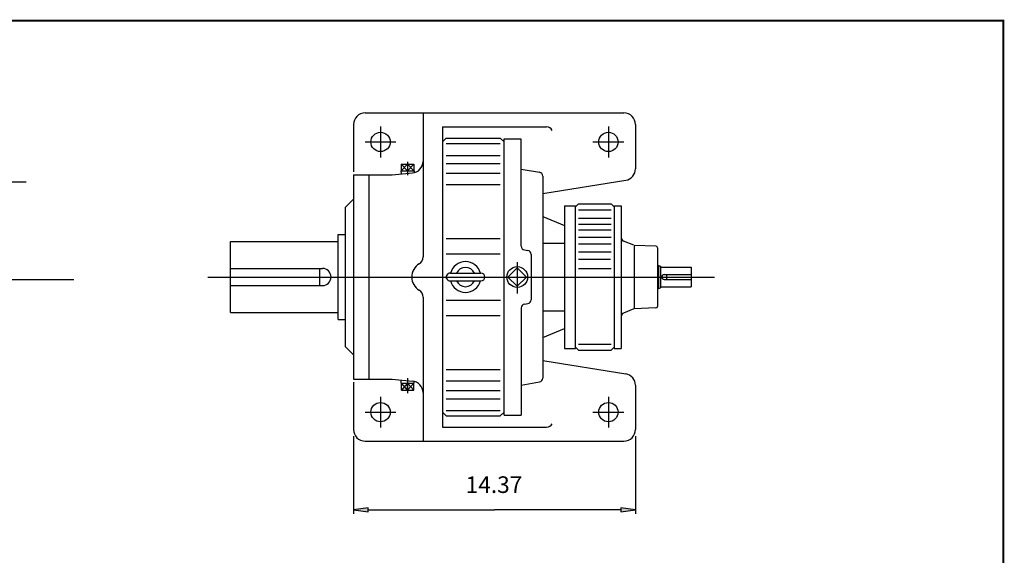
# Model space of a CAD drawing. Extents: x -54 to 54, y -40 to 40.
# Drawn here: x 4 to 54, y 13 to 40 of the extents above; entities that cross this region are included whole.
import ezdxf

# ---------------------------------------------------------------- set-up
doc = ezdxf.new("R2010")
doc.units = 0
doc.header["$MEASUREMENT"] = 0
doc.layers.get('0').update_dxf_attribs({"lineweight": 0})
doc.styles.get("Standard").update_dxf_attribs({"font": 'ROMAND.SHX'})
doc.dimstyles.get("Standard").update_dxf_attribs({"dimtxt": 0.185806, "dimasz": 0.18, "dimexe": 0.18, "dimexo": 0.0625, "dimgap": 0.09, "dimtad": 0, "dimtih": 1, "dimtoh": 1, "dimdec": 4, "dimrnd": 1e-07, "dimzin": 0, "dimdsep": 46, "dimtxsty": 'STANDARD', "dimcen": 0.09, "dimadec": 4, "dimazin": 0, "dimtfac": 1, "dimtdec": 4, "dimtofl": 0, "dimtmove": 0, "dimatfit": 3, "dimfxl": 1, "dimtolj": 1, "dimtzin": 0, "dimarcsym": 0})

# ---------------------------------------------------------------- blocks, each defined once
blk = doc.blocks.new('*D39')
at = {"linetype": 'Continuous'}
for points in [[(21.17, 15.16), (21.92, 15.062), (21.92, 15.257)], [(35.551, 15.16), (34.801, 15.257), (34.801, 15.062)]]:
    blk.add_hatch(color=7, dxfattribs=at).paths.add_polyline_path(points)
at = {"color": 7, "linetype": 'Continuous', "lineweight": 25}
for p, q in [((21.17, 18.925), (21.17, 14.96)), ((35.551, 18.927), (35.551, 14.96))]:
    blk.add_line(p, q, dxfattribs=at)
for points in [[(21.17, 15.16), (21.92, 15.062), (21.92, 15.257), (21.17, 15.16)], [(21.92, 15.16), (21.92, 15.16), (21.92, 15.16), (28.36, 15.16)], [(34.801, 15.16), (34.801, 15.16), (34.801, 15.16), (28.36, 15.16)], [(35.551, 15.16), (34.801, 15.257), (34.801, 15.062), (35.551, 15.16)]]:
    blk.add_lwpolyline(points, dxfattribs=at)
at = {"color": 7, "linetype": 'Continuous', "insert": (28.336, 16.445), "char_height": 0.8467, "attachment_point": 5}
blk.add_mtext('\\A1;14.37', dxfattribs=at)

msp = doc.modelspace()

# ---------------------------------------------------------------- linework, layer by layer
at = {"color": 7, "linetype": 'Continuous', "lineweight": 25}
for p, q in [((21.7609, 35.4144, -2.5625), (34.9599, 35.4144, -2.5625)), ((24.7159, 35.4144, -2.5625), (24.7159, 28.0656, -2.5625)), ((21.1699, 34.8234, -2.5625), (21.1699, 32.4065, -2.5625)), ((22.5489, 34.7249, -2.5625), (22.5489, 33.1489, -2.5625)), ((25.7009, 34.7052, -2.5625), (31.0199, 34.7052, -2.5625)), ((25.7009, 34.7052, -2.5625), (25.7009, 27.0419, -1.2538)), ((34.1719, 34.7249, -2.5625), (34.1719, 33.1489, -2.5625)), ((35.5509, 34.8234, -2.5625), (35.5509, 34.3515, -2.5625)), ((35.5509, 34.8234, -2.5625), (35.5509, 32.5673, -2.5625)), ((21.7609, 33.9369, -2.5625), (23.3369, 33.9369, -2.5625)), ((25.7009, 33.9369, -2.5625), (25.8979, 34.1339, -2.5625)), ((25.8979, 34.1339, -2.5625), (28.6559, 34.1339, -2.5625)), ((25.8979, 33.855, -2.5625), (28.6559, 33.855, -2.5625)), ((28.6559, 34.1339, -2.5625), (28.8529, 33.9369, -2.5625)), ((28.8529, 34.0876, -2.5625), (29.7197, 34.0876, -2.5625)), ((28.8529, 27.0419), (28.8529, 34.0876, -2.5625)), ((29.72, 28.6165, -2.5625), (29.72, 34.0863, -2.5625)), ((33.3839, 33.9369, -2.5625), (34.9599, 33.9369, -2.5625)), ((25.8979, 33.2519, -2.5625), (28.6559, 33.2519, -2.5625)), ((23.9271, 32.8102, 2.5625), (23.6091, 32.4556, 2.5625)), ((23.9271, 32.4556, 2.5625), (23.6091, 32.8102, 2.5625)), ((23.6091, 32.8102, 2.5625), (24.2451, 32.8102, 2.5625)), ((23.6091, 32.8102, 2.5625), (23.6091, 32.4556, 2.5625)), ((23.9271, 32.8102, 2.5625), (23.9271, 32.4556, 2.5625)), ((23.9271, 32.4556, 2.5625), (24.2451, 32.8102, 2.5625)), ((24.2451, 32.4556, 2.5625), (23.9271, 32.8102, 2.5625)), ((23.9278, 32.9249, -2.5625), (23.9278, 32.2422, -2.5625)), ((24.2451, 32.8102, 2.5625), (24.2451, 32.4556, 2.5625)), ((25.8979, 32.8289, -2.5625), (28.6559, 32.8289, -2.5625)), ((21.1699, 32.2624, -2.5625), (23.1399, 32.2624, -2.5625)), ((21.1699, 32.2624, -2.5625), (21.1699, 21.8214, -2.5625)), ((21.9579, 32.2624, -2.5625), (21.9579, 21.8214, -2.5625)), ((23.1399, 32.2624, -2.5625), (24.1764, 32.3531, -2.5625)), ((23.5919, 32.4556, 2.5625), (23.5967, 32.3019, 2.5625)), ((23.5919, 32.4556, 2.5625), (24.2623, 32.4556, 2.5625)), ((24.2623, 32.4556, 2.5625), (24.2594, 32.3663, 2.5625)), ((25.8979, 32.3383, -2.5625), (28.6559, 32.3383, -2.5625)), ((29.7197, 32.5554), (30.6601, 32.3895, -0.945)), ((30.8229, 32.1955, -0.945), (30.8229, 27.0419, -1.4375)), ((25.8979, 31.7583, -2.5625), (28.6559, 31.7583, -2.5625)), ((30.8229, 31.3062, -1.4375), (35.0543, 31.9848, -2.5625)), ((31.9261, 30.6836, -0.945), (31.9261, 23.4002, -0.945)), ((31.9261, 30.6836, -0.25), (32.4931, 30.6836, -0.25)), ((32.6506, 30.7821, -0.25), (32.4931, 30.6246, -0.25)), ((32.4931, 23.4002, -0.25), (32.4931, 30.6836, -0.25)), ((32.6506, 30.7821, -0.25), (34.3042, 30.7821, -0.25)), ((34.4616, 30.6246, -0.25), (34.3042, 30.7821, -0.25)), ((34.4616, 30.6836, -0.25), (34.4616, 23.4002, -0.25)), ((34.4616, 30.6836, -0.25), (34.4616, 23.4002, -0.25)), ((34.4617, 30.6836, -0.25), (34.8235, 30.6836, -0.25)), ((34.8235, 30.6836, -0.25), (34.8235, 23.4002, -0.25)), ((30.8229, 30.1343, -0.945), (31.9261, 29.668, -0.945)), ((32.6506, 30.4757, -0.25), (34.3042, 30.4757, -0.25)), ((32.6506, 30.0426, -0.25), (34.3042, 30.0426, -0.25)), ((32.6506, 29.7331, -0.25), (34.3042, 29.7331, -0.25)), ((32.6506, 29.4452, -0.25), (34.3042, 29.4452, -0.25)), ((25.8979, 29.0111, -2.5625), (28.6559, 29.0111, -2.5625)), ((29.7198, 28.8437, -2.5625), (29.7198, 28.8437, -2.5625)), ((30.8229, 28.7646, -0.945), (31.9261, 28.7646, -0.945)), ((32.6506, 29.0799, -0.25), (34.3042, 29.0799, -0.25)), ((32.6506, 28.7389, -0.25), (34.3042, 28.7389, -0.25)), ((35.46, 28.6712, -0.25), (34.9466, 28.8786, -0.25)), ((36.5979, 28.6194, -0.25), (35.4928, 28.658, -0.25)), ((25.8979, 28.2239, -2.5625), (28.6433, 28.2239, -2.5625)), ((29.8855, 28.4231, -1.2538), (30.0662, 28.3945, -1.2538)), ((30.232, 28.2002, -1.2538), (30.2321, 25.8865, -1.2538)), ((32.6506, 28.3222, -0.25), (34.3042, 28.3222, -0.25)), ((35.4928, 28.6167, -0.25), (35.4928, 25.4671, -0.25)), ((36.6739, 28.5407, -0.25), (36.6739, 25.5432, -0.25)), ((29.5228, 27.8017, -2.5625), (29.5228, 26.1964, -2.5625)), ((32.6506, 27.9457, -0.25), (34.271, 27.9457, -0.25)), ((36.6739, 27.6325, -0.25), (36.733, 27.6325, -0.25)), ((36.733, 27.6325, -0.25), (36.733, 26.4514, -0.25)), ((36.733, 27.6325, -0.25), (36.8314, 27.5966, -0.25)), ((14.8971, 27.4795, -0.5994), (19.5846, 27.4795, -0.5994)), ((19.4271, 27.4795, -0.5994), (19.4271, 26.6045, -0.5994)), ((29.5228, 27.5155, -1.4375), (29.0491, 27.0419, -1.4375)), ((29.9964, 27.0419, -1.4375), (29.5228, 27.5155, -1.4375)), ((32.6506, 27.475, -0.25), (34.3042, 27.475, -0.25)), ((36.8314, 27.5966, -0.25), (36.8314, 26.4872, -0.25)), ((36.8314, 27.5419, -0.25), (38.3944, 27.5419, -0.25)), ((37.0194, 27.1669, -0.25), (38.3944, 27.1669, -0.25)), ((37.1345, 27.1669, -0.25), (37.1345, 26.9169, -0.25)), ((38.3944, 27.5419, -0.25), (38.3944, 26.5419, -0.25)), ((13.739, 27.0419, -2.5625), (39.5839, 27.0419, -2.5625)), ((25.7009, 27.0419, -1.2538), (25.7009, 19.3786, -2.5625)), ((28.8529, 19.9962, -2.5625), (28.8529, 27.0419)), ((29.0491, 27.0419, -1.4375), (29.5228, 26.5683, -1.4375)), ((29.5228, 26.5683, -1.4375), (29.9964, 27.0419, -1.4375)), ((30.8229, 27.0419, -1.4375), (30.8229, 21.8881, -0.945)), ((37.0194, 26.9169, -0.25), (38.3944, 26.9169, -0.25)), ((14.8971, 26.6045, -0.5994), (19.5846, 26.6045, -0.5994)), ((36.6739, 26.4514, -0.25), (36.733, 26.4514, -0.25)), ((36.733, 26.4514, -0.25), (36.8314, 26.4872, -0.25)), ((36.8314, 26.5419, -0.25), (38.3944, 26.5419, -0.25)), ((24.7159, 26.0183, -2.5625), (24.7159, 18.6694, -2.5625)), ((25.8979, 25.8599, -2.5625), (28.6617, 25.8599, -2.5625)), ((29.885, 25.6632, -1.2538), (30.0656, 25.692, -1.2538)), ((29.7195, 25.4692, -2.5625), (29.7195, 19.9962, -2.5625)), ((30.8229, 25.3191, -0.945), (31.9261, 25.3191, -0.945)), ((35.46, 25.4126, -0.25), (34.9466, 25.2052, -0.25)), ((36.5979, 25.4645, -0.25), (35.4928, 25.4259, -0.25)), ((25.8979, 25.0727, -2.5625), (28.6559, 25.0727, -2.5625)), ((30.8229, 23.9494, -0.945), (31.9261, 24.4156, -0.945)), ((32.6506, 23.6081, -0.25), (34.3042, 23.6081, -0.25)), ((31.9261, 23.4002, -0.25), (32.4931, 23.4002, -0.25)), ((32.4931, 23.4592, -0.25), (32.6506, 23.3018, -0.25)), ((32.6506, 23.3018, -0.25), (34.3042, 23.3018, -0.25)), ((34.3042, 23.3018, -0.25), (34.4616, 23.4592, -0.25)), ((34.4617, 23.4002, -0.25), (34.8235, 23.4002, -0.25)), ((30.8229, 22.7776, -1.4375), (35.0543, 22.099, -2.5625)), ((25.8979, 22.3255, -2.5625), (28.6559, 22.3255, -2.5625)), ((21.1699, 21.8214, -2.5625), (23.1399, 21.8214, -2.5625)), ((21.1699, 21.6825, -2.5625), (21.1699, 19.2604, -2.5625)), ((23.1399, 21.8214, -2.5625), (24.1764, 21.7307, -2.5625)), ((23.1399, 21.8214, -2.5625), (24.1764, 21.7307, -2.5625)), ((23.5924, 21.628, 0.5625), (23.5972, 21.7816, 0.5625)), ((23.5924, 21.628, 0.5625), (24.2628, 21.628, 0.5625)), ((23.9276, 21.2734, 0.5625), (23.6096, 21.628, 0.5625)), ((23.9276, 21.628, 0.5625), (23.6096, 21.2734, 0.5625)), ((23.6096, 21.2734, 0.5625), (23.6096, 21.628, 0.5625)), ((23.9276, 21.2734, 0.5625), (23.9276, 21.628, 0.5625)), ((23.9276, 21.628, 0.5625), (24.2456, 21.2734, 0.5625)), ((24.2456, 21.628, 0.5625), (23.9276, 21.2734, 0.5625)), ((23.9278, 21.8796, -2.5625), (23.9278, 21.1138, -2.5625)), ((24.2456, 21.2734, 0.5625), (24.2456, 21.628, 0.5625)), ((24.2628, 21.628, 0.5625), (24.26, 21.7173, 0.5625)), ((25.8979, 21.7455, -2.5625), (28.6559, 21.7455, -2.5625)), ((29.7195, 21.5283), (30.6601, 21.6941, -0.945)), ((23.6096, 21.2734, 0.5625), (24.2456, 21.2734, 0.5625)), ((25.8979, 21.255, -2.5625), (28.6559, 21.255, -2.5625)), ((35.5509, 21.5165, -2.5625), (35.5509, 19.2604, -2.5625)), ((22.5489, 20.9349, -2.5625), (22.5489, 19.3589, -2.5625)), ((22.5489, 20.9349, -2.5625), (22.5489, 19.3589, -2.5625)), ((25.8979, 20.8319, -2.5625), (28.6559, 20.8319, -2.5625)), ((34.1719, 20.9349, -2.5625), (34.1719, 19.3589, -2.5625)), ((21.7609, 20.1469, -2.5625), (23.3369, 20.1469, -2.5625)), ((25.7009, 20.1469, -2.5625), (25.8979, 19.9499, -2.5625)), ((25.8979, 20.2288, -2.5625), (28.6559, 20.2288, -2.5625)), ((28.6559, 19.9499, -2.5625), (28.8529, 20.1469, -2.5625)), ((33.3839, 20.1469, -2.5625), (34.9599, 20.1469, -2.5625)), ((25.8979, 19.9499, -2.5625), (28.6559, 19.9499, -2.5625)), ((28.8529, 19.9962, -2.5625), (29.7195, 19.9962, -2.5625)), ((35.5509, 19.7323, -2.5625), (35.5509, 19.2604, -2.5625)), ((25.7009, 19.3786, -2.5625), (31.0199, 19.3786, -2.5625)), ((21.7609, 18.6694, -2.5625), (34.9599, 18.6694, -2.5625))]:
    msp.add_line(p, q, dxfattribs=at)
at = {"lineweight": 25}
msp.add_line((-8.5912, 31.908, -0.25), (4.478, 31.908, -0.25), dxfattribs=at)
at = {"linetype": 'Continuous', "lineweight": 25}
for p, q in [((20.7365, 30.5879, -1.9081), (21.1699, 31.0213, -1.9081)), ((20.7365, 30.5879, -1.9081), (20.7365, 23.4959, -1.9081)), ((20.3945, 24.8719, -1.9081), (20.3946, 29.2119, -1.9081)), ((20.3946, 29.2119, -1.9081), (20.7365, 29.2119, -1.9081)), ((14.8945, 25.2294, -1.9081), (14.8946, 28.8544, -1.9081)), ((14.8946, 28.8544, -1.9081), (20.3946, 28.8544, -1.9081)), ((26.0948, 27.2389, -1.2538), (27.6708, 27.2389, -1.2538)), ((26.0948, 26.8449, -1.2538), (27.6708, 26.8449, -1.2538)), ((14.8945, 25.2294, -1.9081), (20.3945, 25.2294, -1.9081)), ((20.3945, 24.8719, -1.9081), (20.7365, 24.8719, -1.9081)), ((20.7365, 23.4959, -1.9081), (21.1699, 23.0625, -1.9081))]:
    msp.add_line(p, q, dxfattribs=at)
at = {"color": 7, "linetype": 'ByBlock', "lineweight": 25}
msp.add_line((6.9037, 26.8998, -0.0625), (-6.3798, 26.8998, -0.0625), dxfattribs=at)
at = {"const_width": 0.1, "elevation": 0.0356}
msp.add_lwpolyline([(-54.369, 40.1275), (54.3152, 40.1275), (54.3152, -40.0852), (-54.369, -40.0852)], close=True, dxfattribs=at)
at = {"color": 7, "linetype": 'Continuous', "lineweight": 25}
for centre, radius in [((22.5489, 33.9369, -2.5625), 0.4925), ((34.1719, 33.9369, -2.5625), 0.4925), ((29.5228, 27.0419, -1.4375), 0.5301), ((22.5489, 20.1469, -2.5625), 0.4925), ((34.1719, 20.1469, -2.5625), 0.4925)]:
    msp.add_circle(centre, radius, dxfattribs=at)
for centre, radius, start, end in [((21.7609, 34.8234, -2.5625), 0.591, 89.99998, 179.99996), ((34.9599, 34.8234, -2.5625), 0.591, 0, 89.99998), ((31.0199, 34.39, -2.5625), 0.3152, 24.78093, 90), ((24.1249, 32.9418, -2.5625), 0.591, -84.99996, 0), ((30.6259, 32.1955, -0.945), 0.197, 0, 79.99984), ((34.9609, 32.5673, -2.5625), 0.59, -80.88925, 0), ((35.0204, 29.0611, -0.25), 0.1969, 179.99999, 247.99999), ((30.035, 28.2, -1.2538), 0.197, 0.0008, 81), ((36.5952, 28.5407, -0.25), 0.0787, 0, 88), ((24.9297, 27.0419, -1.2538), 0.7899, 120.96523, 239.01794), ((37.0194, 27.0419, -0.25), 0.125, 90, 270), ((30.0347, 25.8866, -1.2538), 0.197, -81, 0.0008), ((35.0204, 25.0227, -0.25), 0.1969, 112.00001, 180.00001), ((36.5952, 25.5432, -0.25), 0.0787, -88, 0), ((34.9609, 21.5165, -2.5625), 0.59, 0, 80.88925), ((24.1249, 21.142, -2.5625), 0.591, -0.00005, 84.99991), ((30.6259, 21.8881, -0.945), 0.197, -80.00017, 0), ((21.7609, 19.2604, -2.5625), 0.591, 179.99998, 270.00003), ((31.0199, 19.6938, -2.5625), 0.3152, -90, -26.10641), ((34.9599, 19.2604, -2.5625), 0.591, -89.99998, 0)]:
    msp.add_arc(centre, radius, start, end, dxfattribs=at)
at = {"linetype": 'Continuous', "lineweight": 25}
for centre, radius, start, end in [((26.8828, 27.0419, -1.2538), 0.7899, 14.44263, 165.55739), ((26.0948, 27.0419, -1.2538), 0.197, 89.99998, 270), ((26.8828, 27.0419, -1.2538), 0.4925, 23.57818, 156.42184), ((27.6708, 27.0419, -1.2538), 0.197, -89.99998, 89.99998), ((26.8828, 27.0419, -1.2538), 0.7899, -165.55737, -14.4426), ((26.8828, 27.0419, -1.2538), 0.4925, -156.42184, -23.57818)]:
    msp.add_arc(centre, radius, start, end, dxfattribs=at)
at = {"color": 7, "lineweight": 25}
msp.add_arc((19.5846, 27.042, -0.5994), 0.4375, -90, 90, dxfattribs=at)
at = {"color": 7, "linetype": 'Continuous', "lineweight": 25}
for centre, major_axis, ratio, start_param, end_param in [((29.9166, 28.6177, -1.2538), (0, -0.197), 0.9978002, 4.712375, 6.1261056), ((24.3286, 28.0656, -2.5625), (0, -0.4006), 0.967062, 0.5235976, 1.5707963), ((24.328, 26.0183, -2.5625), (0, -0.4008), 0.9677896, 1.5707963, 2.6179951), ((29.9157, 25.4685, -1.2538), (0, -0.197), 0.9956365, 3.2986723, 4.712403)]:
    msp.add_ellipse(centre, major_axis=major_axis, ratio=ratio, start_param=start_param, end_param=end_param, dxfattribs=at)

# ---------------------------------------------------------------- dimensions: what is measured, and where the dimension line sits
at = {"color": 7, "linetype": 'Continuous'}
dim = msp.add_linear_dim(base=(35.5508, 15.1596, -0.5625), p1=(21.17, 19.2505, -0.5625), p2=(35.5508, 19.2516, -0.5625), text='14.37', dimstyle='STANDARD', override={"dimtxt": 0.846658, "dimasz": 0.75, "dimexe": 0.2, "dimexo": 0.325, "dimgap": 0.5, "dimtad": 1, "dimtih": 0, "dimtoh": 0, "dimdec": 2, "dimclrd": 7, "dimclre": 7, "dimclrt": 7, "dimadec": 2, "dimtdec": 2, "dimtofl": 1}, dxfattribs=at)
dim.commit()
dim.dimension.update_dxf_attribs({"geometry": '*D39', "text_midpoint": (28.3356, 16.4447, -0.5625), "dimtype": 128})

doc.saveas('drawing.dxf')
